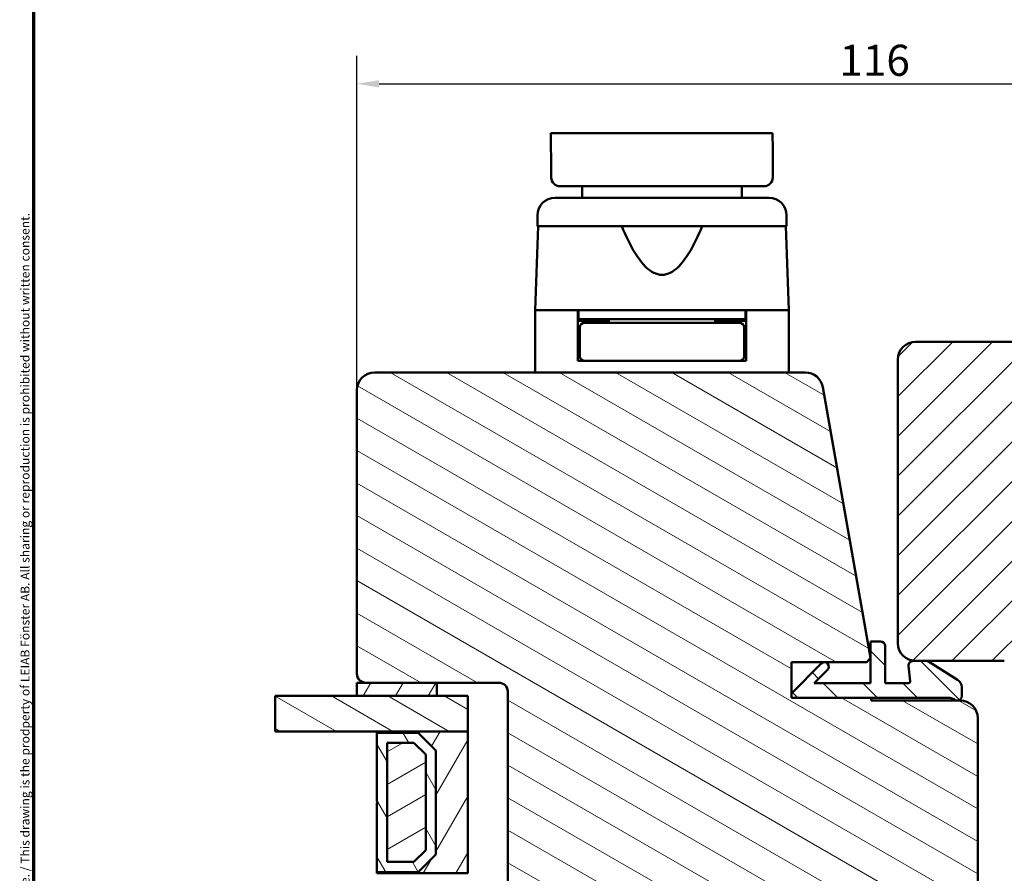
# Model space of a CAD drawing. Units: millimetres. Extents: x -381 to 405, y -584 to 287.
# Drawn here: x 218 to 329, y -220 to -124 of the extents above; entities that cross this region are included whole.
import ezdxf

# ---------------------------------------------------------------- set-up
doc = ezdxf.new("R2010")
doc.units = ezdxf.units.MM
for name, color, linetype, lineweight in [('Border (ISO)', 8, 'Continuous', 70), ('Break Line (ISO)', 8, 'Continuous', 50), ('Dimension (ISO)', 3, 'Continuous', 25), ('Hatch (ISO)', 8, 'Continuous', 18), ('Visible (ISO)', 7, 'Continuous', 50)]:
    doc.layers.add(name, color=color, linetype=linetype, lineweight=lineweight)
doc.styles.add('Note Text (ISO)', font='tahoma.ttf')
doc.dimstyles.new('Default (ISO)', dxfattribs={"dimtxt": 3.5, "dimasz": 2.5, "dimexe": 3.175, "dimexo": 0, "dimgap": 0.762, "dimtad": 1, "dimrnd": 1e-08, "dimtxsty": 'Note Text (ISO)', "dimcen": 0.09, "dimdle": 10, "dimclrd": 256, "dimclre": 256, "dimclrt": 256, "dimazin": 2, "dimtfac": 1.001486, "dimtmove": 0, "dimatfit": 3, "dimfxl": 1, "dimtolj": 1, "dimtzin": 0, "dimlwd": -1, "dimlwe": -1, "dimarcsym": 0})
pattern_1 = [(150.0002, (205, -297), (-1.58749, -2.74964), [])]
pattern_2 = [(60, (205, -297), (-2.74963, 1.5875), [])]

# ---------------------------------------------------------------- blocks, each defined once
blk = doc.blocks.new('Borders LEIAB A4 Border')
at = {"layer": 'Border (ISO)'}
blk.add_line((15, 10), (15, 287), dxfattribs=at)
at = {"layer": 'Border (ISO)', "color": 8, "true_color": 0x808080, "insert": (13.5, 10.5), "char_height": 1, "attachment_point": 1, "rotation": 90, "style": 'Note Text (ISO)'}
blk.add_mtext('\\fTahoma|b0|i0;{\\H1.0000;Denna ritning tillhör LEIAB Fönster AB. All delning och kopiering är förbjuden utan skriftligt medgivande. / This drawing is the prodperty of LEIAB Fönster AB. All sharing or reproduction is prohibited without written consent.}', dxfattribs=at)
blk = doc.blocks.new('*D29')
at = {"layer": 'Defpoints', "color": 0, "transparency": 16777216}
for p in [(372.43, -131.33), (372.43, -162.43), (256.43, -165.88)]:
    blk.add_point(p, dxfattribs=at)
at = {"layer": 'Dimension (ISO)', "transparency": 16777216}
for p, q in [((256.43, -165.88), (256.43, -128.16)), ((372.43, -162.43), (372.43, -128.16)), ((258.93, -131.33), (369.93, -131.33))]:
    blk.add_line(p, q, dxfattribs=at)
for points in [[(258.93, -130.92), (258.93, -131.75), (256.43, -131.33)], [(369.93, -130.92), (369.93, -131.75), (372.43, -131.33)]]:
    blk.add_solid(points, dxfattribs=at)
at = {"layer": 'Dimension (ISO)', "transparency": 16777216, "insert": (310.83, -126.93), "char_height": 3.5, "attachment_point": 1, "style": 'Note Text (ISO)'}
blk.add_mtext('\\A1;116', dxfattribs=at)

msp = doc.modelspace()

# ---------------------------------------------------------------- hatches: boundary and pattern name
at = {"layer": 'Hatch (ISO)'}
h = msp.add_hatch(dxfattribs=at)
h.set_pattern_fill('ANSI31', color=256, scale=25.4, style=0)
h.set_pattern_definition([(45, (205, -297), (-2.245064, 2.245064), [])])
edge = h.paths.add_edge_path()
edge.add_line((331.427, -216.432), (370.427, -216.432))
edge.add_ellipse((370.427, -214.432), major_axis=(2, 0), ratio=1, start_angle=270, end_angle=360)
edge.add_line((372.427, -214.432), (372.427, -192.432))
edge.add_line((372.427, -192.432), (366.427, -192.432))
edge.add_line((366.427, -192.432), (366.427, -188.432))
edge.add_line((366.427, -188.432), (372.427, -188.432))
edge.add_line((372.427, -188.432), (372.427, -162.432))
edge.add_ellipse((370.427, -162.432), major_axis=(0, 2), ratio=1, start_angle=270, end_angle=360)
edge.add_line((370.427, -160.432), (319.427, -160.432))
edge.add_ellipse((319.427, -162.432), major_axis=(-2, 0), ratio=1, start_angle=270, end_angle=360)
edge.add_line((317.427, -162.432), (317.427, -194.432))
edge.add_ellipse((319.427, -194.432), major_axis=(0, -2), ratio=1, start_angle=270, end_angle=360)
edge.add_line((319.427, -196.432), (320.627, -196.432))
edge.add_line((320.627, -196.432), (329.427, -196.432))
edge.add_ellipse((329.427, -197.432), major_axis=(1, 0), ratio=1, start_angle=0, end_angle=90, ccw=False)
edge.add_line((330.427, -197.432), (330.427, -215.432))
edge.add_line((330.427, -215.432), (331.427, -216.432))
h = msp.add_hatch(dxfattribs=at)
h.set_pattern_fill('ANSI31', color=256, scale=25.4, angle=105.00025, style=0)
h.set_pattern_definition(pattern_1)
edge = h.paths.add_edge_path()
edge.add_line((257.427, -198.882), (272.427, -198.882))
edge.add_ellipse((272.427, -199.882), major_axis=(1, 0), ratio=1, start_angle=0, end_angle=90, ccw=False)
edge.add_line((273.427, -199.882), (273.427, -221.382))
edge.add_line((273.427, -221.382), (273.927, -221.882))
edge.add_line((273.927, -221.882), (325.927, -221.882))
edge.add_line((325.927, -221.882), (326.427, -221.382))
edge.add_line((326.427, -221.382), (326.427, -202.882))
edge.add_ellipse((324.427, -202.882), major_axis=(0, 2), ratio=1, start_angle=270, end_angle=360)
edge.add_line((324.427, -200.882), (324.127, -200.882))
edge.add_line((324.127, -200.882), (323.974, -200.882))
edge.add_line((323.974, -200.882), (314.427, -200.882))
edge.add_line((314.427, -200.882), (314.427, -200.582))
edge.add_line((314.427, -200.582), (305.427, -200.582))
edge.add_line((305.427, -200.582), (305.427, -200.082))
edge.add_line((305.427, -200.082), (305.427, -196.582))
edge.add_line((305.427, -196.582), (313.927, -196.582))
edge.add_line((313.927, -196.582), (314.327, -196.105))
edge.add_line((314.327, -196.105), (314.341, -196.089))
edge.add_line((314.341, -196.089), (314.327, -196.015))
edge.add_line((314.327, -196.015), (308.953, -165.535))
edge.add_ellipse((306.983, -165.882), major_axis=(-0.347, 1.97), ratio=1, start_angle=270, end_angle=350)
edge.add_line((306.983, -163.882), (258.427, -163.882))
edge.add_ellipse((258.427, -165.882), major_axis=(-2, 0), ratio=1, start_angle=270, end_angle=360)
edge.add_line((256.427, -165.882), (256.427, -197.882))
edge.add_ellipse((257.427, -197.882), major_axis=(0, -1), ratio=1, start_angle=270, end_angle=360)
h = msp.add_hatch(dxfattribs=at)
h.set_pattern_fill('ANSI31', color=256, scale=25.4, angle=90.00021, style=0)
h.set_pattern_definition([(135.0002, (205, -297), (-2.245056, -2.24507), [])])
edge = h.paths.add_edge_path()
edge.add_ellipse((324.127, -200.382), major_axis=(0.5, 0), ratio=1, start_angle=270, end_angle=360)
edge.add_line((324.627, -200.382), (324.627, -199.394))
edge.add_ellipse((323.627, -199.394), major_axis=(0, 1), ratio=1, start_angle=270, end_angle=328.03082)
edge.add_line((324.157, -198.545), (320.892, -196.508))
edge.add_ellipse((320.627, -196.932), major_axis=(-0.424, 0.265), ratio=1, start_angle=270, end_angle=301.96918)
edge.add_line((320.627, -196.432), (319.427, -196.432))
edge.add_line((319.427, -196.432), (319.127, -196.432))
edge.add_ellipse((319.127, -196.932), major_axis=(-0.5, 0), ratio=1, start_angle=270, end_angle=366.48175)
edge.add_line((318.631, -196.988), (318.826, -198.709))
edge.add_ellipse((318.627, -198.732), major_axis=(0.023, -0.199), ratio=1, start_angle=353.51825, end_angle=450, ccw=False)
edge.add_line((318.627, -198.932), (315.977, -198.932))
edge.add_line((315.977, -198.932), (315.977, -194.732))
edge.add_ellipse((315.477, -194.732), major_axis=(0, 0.5), ratio=1, start_angle=270, end_angle=360)
edge.add_line((315.477, -194.232), (314.327, -194.232))
edge.add_line((314.327, -194.232), (314.327, -196.015))
edge.add_line((314.327, -196.015), (314.327, -196.105))
edge.add_line((314.327, -196.105), (314.327, -198.932))
edge.add_line((314.327, -198.932), (307.992, -198.932))
edge.add_line((307.992, -198.932), (309.488, -197.435))
edge.add_ellipse((309.134, -197.082), major_axis=(0.354, 0.354), ratio=1, start_angle=270, end_angle=450)
edge.add_line((308.781, -196.728), (305.427, -200.082))
edge.add_line((305.427, -200.082), (305.427, -200.582))
edge.add_line((305.427, -200.582), (314.427, -200.582))
edge.add_line((314.427, -200.582), (323.074, -200.582))
edge.add_ellipse((323.074, -202.082), major_axis=(1.5, 0), ratio=1, start_angle=53.1301, end_angle=90, ccw=False)
edge.add_line((323.974, -200.882), (324.127, -200.882))
h = msp.add_hatch(dxfattribs=at)
h.set_pattern_fill('ANSI31', color=256, scale=25.4, angle=14.99998, style=0)
h.set_pattern_definition(pattern_2)
h.paths.add_polyline_path([(265.427, -200.382), (265.427, -198.882), (256.427, -198.882), (256.427, -200.382)])
h = msp.add_hatch(dxfattribs=at)
h.set_pattern_fill('ANSI31', color=256, scale=25.4, angle=105.00025, style=0)
h.set_pattern_definition(pattern_1)
h.paths.add_polyline_path([(247.21, -204.382), (247.21, -200.382), (268.927, -200.382), (268.927, -204.382)])
h = msp.add_hatch(dxfattribs=at)
h.set_pattern_fill('ANSI31', color=256, scale=25.4, angle=14.99998, style=0)
h.set_pattern_definition(pattern_2)
h.paths.add_polyline_path([(268.927, -204.382), (258.677, -204.382), (258.677, -204.522), (263.327, -204.522), (265.327, -206.522), (265.327, -218.242), (263.327, -220.242), (258.677, -220.242), (258.677, -220.382), (268.927, -220.382)])
h = msp.add_hatch(dxfattribs=at)
h.set_pattern_fill('ANSI31', color=256, scale=25.4, angle=75.00018, style=0)
h.set_pattern_definition([(120.0002, (205, -297), (-2.74963, -1.58751), [])])
h.paths.add_polyline_path([(265.327, -206.522), (263.327, -204.522), (258.677, -204.522), (258.677, -212.282), (258.777, -212.382), (258.677, -212.482), (258.677, -220.242), (263.327, -220.242), (265.327, -218.242)])
h.paths.add_polyline_path([(259.827, -219.092), (259.827, -205.672), (262.851, -205.672), (264.177, -206.998), (264.177, -217.765), (262.851, -219.092)], flags=0)
h = msp.add_hatch(dxfattribs=at)
h.set_pattern_fill('ANSI31', color=256, scale=25.4, angle=-14.99998, style=0)
h.set_pattern_definition([(30, (205, -297), (-1.5875, 2.74963), [])])
h.paths.add_polyline_path([(262.851, -205.672), (259.827, -205.672), (259.827, -219.092), (262.851, -219.092), (264.177, -217.765), (264.177, -206.998)])

# ---------------------------------------------------------------- linework, layer by layer
at = {"layer": 'Break Line (ISO)'}
for p, q in [((278.273, -136.906), (303.296, -136.906)), ((247.21, -204.382), (247.21, -200.382))]:
    msp.add_line(p, q, dxfattribs=at)
at = {"layer": 'Visible (ISO)'}
for p, q in [((281.827, -142.882), (281.827, -144.182)), ((299.827, -142.882), (299.827, -144.182)), ((302.877, -144.182), (278.777, -144.182)), ((276.777, -146.182), (276.777, -147.382)), ((304.877, -146.182), (304.877, -147.382)), ((276.859, -147.382), (276.527, -156.882)), ((304.877, -147.382), (276.777, -147.382)), ((304.796, -147.382), (305.127, -156.882)), ((284.028, -156.882), (276.527, -156.882)), ((281.327, -156.882), (276.527, -156.882)), ((276.527, -156.882), (276.527, -163.882)), ((281.327, -162.582), (281.327, -156.882)), ((281.427, -156.882), (281.427, -157.882)), ((297.627, -156.882), (284.028, -156.882)), ((305.127, -156.882), (297.627, -156.882)), ((300.227, -156.882), (300.227, -157.882)), ((305.127, -156.882), (300.327, -156.882)), ((300.327, -162.582), (300.327, -156.882)), ((305.127, -156.882), (305.127, -163.882)), ((281.427, -157.882), (281.327, -157.882)), ((284.827, -158.082), (281.327, -158.082)), ((300.227, -157.882), (281.427, -157.882)), ((284.943, -158.282), (282.077, -158.282)), ((284.827, -157.882), (284.827, -158.282)), ((296.712, -158.282), (284.943, -158.282)), ((299.577, -158.282), (296.712, -158.282)), ((296.827, -157.882), (296.827, -158.282)), ((300.327, -158.082), (296.827, -158.082)), ((300.327, -157.882), (300.227, -157.882)), ((281.577, -158.782), (281.577, -162.082)), ((300.077, -158.782), (300.077, -162.082)), ((370.427, -160.432), (319.427, -160.432)), ((281.577, -161.082), (281.327, -161.082)), ((300.327, -161.082), (300.077, -161.082)), ((282.077, -162.582), (281.327, -162.582)), ((282.077, -162.582), (284.943, -162.582)), ((284.943, -162.582), (296.712, -162.582)), ((296.712, -162.582), (299.577, -162.582)), ((300.327, -162.582), (299.577, -162.582)), ((317.427, -162.432), (317.427, -194.432)), ((306.983, -163.882), (258.427, -163.882)), ((256.427, -165.882), (256.427, -197.882)), ((314.341, -196.089), (308.953, -165.535)), ((315.477, -194.232), (314.327, -194.232)), ((314.327, -194.232), (314.327, -198.932)), ((315.977, -198.932), (315.977, -194.732)), ((313.927, -196.582), (314.341, -196.089)), ((320.627, -196.432), (319.127, -196.432)), ((319.427, -196.432), (329.427, -196.432)), ((324.157, -198.545), (320.892, -196.508)), ((305.427, -200.582), (305.427, -196.582)), ((305.427, -196.582), (313.927, -196.582)), ((308.781, -196.728), (305.427, -200.082)), ((307.992, -198.932), (309.488, -197.435)), ((318.631, -196.988), (318.826, -198.709)), ((265.427, -198.882), (256.427, -198.882)), ((256.427, -198.882), (256.427, -200.382)), ((257.427, -198.882), (272.427, -198.882)), ((265.427, -200.382), (265.427, -198.882)), ((314.327, -198.932), (307.992, -198.932)), ((318.627, -198.932), (315.977, -198.932)), ((324.627, -200.382), (324.627, -199.394)), ((268.927, -200.382), (247.21, -200.382)), ((256.427, -200.382), (265.427, -200.382)), ((268.927, -204.382), (268.927, -200.382)), ((273.427, -199.882), (273.427, -221.382)), ((305.427, -200.082), (305.427, -200.582)), ((314.427, -200.582), (305.427, -200.582)), ((305.427, -200.582), (323.074, -200.582)), ((314.427, -200.882), (314.427, -200.582)), ((324.427, -200.882), (314.427, -200.882)), ((323.974, -200.882), (324.127, -200.882)), ((326.427, -221.382), (326.427, -202.882)), ((247.21, -204.382), (268.927, -204.382)), ((268.927, -204.382), (258.677, -204.382)), ((258.677, -204.382), (258.677, -204.522)), ((258.677, -204.522), (263.327, -204.522)), ((263.327, -204.522), (258.677, -204.522)), ((258.677, -204.522), (258.677, -212.282)), ((263.327, -204.522), (265.327, -206.522)), ((265.327, -206.522), (263.327, -204.522)), ((268.927, -220.382), (268.927, -204.382)), ((259.827, -219.092), (259.827, -205.672)), ((259.827, -205.672), (262.851, -205.672)), ((262.851, -205.672), (259.827, -205.672)), ((259.827, -205.672), (259.827, -219.092)), ((262.851, -205.672), (264.177, -206.998)), ((264.177, -206.998), (262.851, -205.672)), ((264.177, -206.998), (264.177, -217.765)), ((264.177, -217.765), (264.177, -206.998)), ((265.327, -206.522), (265.327, -218.242)), ((265.327, -218.242), (265.327, -206.522)), ((258.677, -212.282), (258.777, -212.382)), ((258.777, -212.382), (258.677, -212.482)), ((258.677, -212.482), (258.677, -220.242)), ((264.177, -217.765), (262.851, -219.092)), ((262.851, -219.092), (264.177, -217.765)), ((265.327, -218.242), (263.327, -220.242)), ((263.327, -220.242), (265.327, -218.242)), ((262.851, -219.092), (259.827, -219.092)), ((259.827, -219.092), (262.851, -219.092)), ((263.327, -220.242), (258.677, -220.242)), ((258.677, -220.242), (258.677, -220.382)), ((258.677, -220.242), (263.327, -220.242)), ((258.677, -220.382), (268.927, -220.382))]:
    msp.add_line(p, q, dxfattribs=at)
for centre, radius, start, end in [((278.777, -146.182), 2, 90, 180), ((302.877, -146.182), 2, 0, 90), ((282.077, -158.782), 0.5, 90, 180), ((299.577, -158.782), 0.5, 0, 90), ((319.427, -162.432), 2, 90, 180), ((282.077, -162.082), 0.5, 180, 270), ((299.577, -162.082), 0.5, 270, 0), ((258.427, -165.882), 2, 90, 180), ((306.983, -165.882), 2, 10, 90), ((315.477, -194.732), 0.5, 0, 90), ((319.427, -194.432), 2, 180, 270), ((319.127, -196.932), 0.5, 90, 186.48175), ((320.627, -196.932), 0.5, 58.03082, 90), ((309.134, -197.082), 0.5, 315, 135), ((257.427, -197.882), 1, 180, 270), ((318.627, -198.732), 0.2, 270, 6.48175), ((323.627, -199.394), 1, 0, 58.03082), ((272.427, -199.882), 1, 0, 90), ((323.074, -202.082), 1.5, 53.1301, 90), ((324.127, -200.382), 0.5, 270, 0), ((324.427, -202.882), 2, 0, 90)]:
    msp.add_arc(centre, radius, start, end, dxfattribs=at)
for centre, major_axis, ratio, start_param, end_param in [((279.327, -141.882), (-0.998, 0.075), 0.9988939, 0.0928973, 1.6460547), ((302.326, -141.882), (0.998, 0.077), 0.9988451, 4.6352774, 6.1920383), ((303.323, -141.883), (-0.0005, -0.0731), 0.0441652, 1.3881337, 1.7445031)]:
    msp.add_ellipse(centre, major_axis=major_axis, ratio=ratio, start_param=start_param, end_param=end_param, dxfattribs=at)
for points in [[(278.273, -136.906), (278.306, -138.551), (278.322, -140.207), (278.326, -141.874)], [(303.327, -141.87), (303.324, -140.204), (303.315, -138.55), (303.296, -136.906)]]:
    msp.add_open_spline(points, degree=3, dxfattribs=at)
for points, knots in [([(278.326, -141.9), (278.326, -141.895), (278.326, -141.891), (278.326, -141.883), (278.326, -141.879), (278.326, -141.874)], [0.0000015223, 0.0000015223, 0.0000015223, 0.0000015223, 0.0012699418, 0.0012699418, 0.0025541648, 0.0025541648, 0.0025541648, 0.0025541648]), ([(302.325, -142.882), (302.252, -142.882), (302.179, -142.882), (302.107, -142.882), (302.106, -142.882), (302.104, -142.882), (302.103, -142.882), (302.095, -142.882), (302.087, -142.882), (302.078, -142.882), (302.077, -142.882), (302.077, -142.882), (302.076, -142.882), (302.072, -142.882), (302.068, -142.882), (302.064, -142.882), (302.059, -142.882), (302.053, -142.882), (302.044, -142.882), (302.043, -142.882), (302.041, -142.882), (302.04, -142.882), (302.004, -142.882), (301.937, -142.882), (301.837, -142.882), (301.836, -142.882), (301.834, -142.882), (301.833, -142.882), (301.734, -142.882), (301.604, -142.882), (301.442, -142.882), (301.433, -142.882), (301.424, -142.882), (301.416, -142.882), (301.34, -142.882), (301.257, -142.882), (301.167, -142.882), (301.067, -142.882), (300.958, -142.882), (300.842, -142.882), (300.83, -142.882), (300.818, -142.882), (300.805, -142.882), (300.568, -142.882), (300.299, -142.882), (300.004, -142.882), (299.732, -142.882), (299.437, -142.882), (299.115, -142.882), (299.091, -142.882), (299.066, -142.882), (299.041, -142.882), (298.718, -142.882), (298.374, -142.882), (298.013, -142.882), (297.983, -142.882), (297.954, -142.882), (297.924, -142.882), (297.561, -142.882), (297.183, -142.882), (296.787, -142.882), (296.749, -142.882), (296.71, -142.882), (296.672, -142.882), (296.277, -142.882), (295.863, -142.882), (295.442, -142.882), (295.401, -142.882), (295.361, -142.882), (295.32, -142.882), (294.897, -142.882), (294.464, -142.882), (294.024, -142.882), (293.975, -142.882), (293.926, -142.882), (293.878, -142.882), (293.442, -142.882), (292.998, -142.882), (292.546, -142.882), (292.495, -142.882), (292.443, -142.882), (292.391, -142.882), (291.94, -142.882), (291.487, -142.882), (291.036, -142.882), (290.982, -142.882), (290.927, -142.882), (290.872, -142.882), (290.616, -142.882), (290.36, -142.882), (290.105, -142.882), (289.914, -142.882), (289.724, -142.882), (289.533, -142.882), (289.469, -142.882), (289.406, -142.882), (289.342, -142.882), (288.906, -142.882), (288.468, -142.882), (288.04, -142.882), (287.973, -142.882), (287.907, -142.882), (287.84, -142.882), (287.35, -142.882), (286.871, -142.882), (286.404, -142.882), (286.008, -142.882), (285.619, -142.882), (285.241, -142.882), (285.173, -142.882), (285.107, -142.882), (285.04, -142.882), (284.669, -142.882), (284.313, -142.882), (283.974, -142.882), (283.575, -142.882), (283.198, -142.882), (282.844, -142.882), (282.784, -142.882), (282.726, -142.882), (282.668, -142.882), (282.552, -142.882), (282.439, -142.882), (282.329, -142.882), (282.162, -142.882), (282.002, -142.882), (281.85, -142.882), (281.796, -142.882), (281.744, -142.882), (281.693, -142.882), (281.45, -142.882), (281.227, -142.882), (281.023, -142.882), (280.979, -142.882), (280.936, -142.882), (280.893, -142.882), (280.7, -142.882), (280.526, -142.882), (280.372, -142.882), (280.337, -142.882), (280.304, -142.882), (280.271, -142.882), (280.216, -142.882), (280.164, -142.882), (280.115, -142.882), (280.038, -142.882), (279.969, -142.882), (279.909, -142.882), (279.886, -142.882), (279.864, -142.882), (279.843, -142.882), (279.789, -142.882), (279.743, -142.882), (279.706, -142.882), (279.684, -142.882), (279.664, -142.882), (279.648, -142.882), (279.637, -142.882), (279.628, -142.882), (279.62, -142.882), (279.61, -142.882), (279.602, -142.882), (279.596, -142.882), (279.59, -142.882), (279.586, -142.882), (279.581, -142.882), (279.575, -142.882), (279.569, -142.882), (279.563, -142.882), (279.559, -142.882), (279.554, -142.882), (279.55, -142.882), (279.473, -142.882), (279.4, -142.882), (279.327, -142.882)], [0, 0, 0, 0, 0.005715469, 0.005715469, 0.005715469, 0.005819252, 0.005819252, 0.005819252, 0.006472286, 0.006472286, 0.006472286, 0.006546659, 0.006546659, 0.006546659, 0.006850704, 0.006850704, 0.006850704, 0.007229454, 0.007229454, 0.007229454, 0.007274065, 0.007274065, 0.007274065, 0.008728878, 0.008728878, 0.008728878, 0.00875196, 0.00875196, 0.00875196, 0.010183691, 0.010183691, 0.010183691, 0.010258598, 0.010258598, 0.010258598, 0.010911098, 0.010911098, 0.010911098, 0.011638504, 0.011638504, 0.011638504, 0.011716319, 0.011716319, 0.011716319, 0.013188407, 0.013188407, 0.013188407, 0.01454813, 0.01454813, 0.01454813, 0.014651855, 0.014651855, 0.014651855, 0.016002943, 0.016002943, 0.016002943, 0.016114039, 0.016114039, 0.016114039, 0.017457756, 0.017457756, 0.017457756, 0.017587555, 0.017587555, 0.017587555, 0.018912569, 0.018912569, 0.018912569, 0.019039745, 0.019039745, 0.019039745, 0.020367382, 0.020367382, 0.020367382, 0.020513814, 0.020513814, 0.020513814, 0.021822195, 0.021822195, 0.021822195, 0.021971752, 0.021971752, 0.021971752, 0.023277008, 0.023277008, 0.023277008, 0.023435229, 0.023435229, 0.023435229, 0.024177379, 0.024177379, 0.024177379, 0.024731821, 0.024731821, 0.024731821, 0.02491713, 0.02491713, 0.02491713, 0.026186634, 0.026186634, 0.026186634, 0.026385069, 0.026385069, 0.026385069, 0.027851412, 0.027851412, 0.027851412, 0.02909626, 0.02909626, 0.02909626, 0.029317217, 0.029317217, 0.029317217, 0.030551073, 0.030551073, 0.030551073, 0.032005886, 0.032005886, 0.032005886, 0.032249092, 0.032249092, 0.032249092, 0.032733293, 0.032733293, 0.032733293, 0.033460699, 0.033460699, 0.033460699, 0.033714474, 0.033714474, 0.033714474, 0.034915512, 0.034915512, 0.034915512, 0.035177295, 0.035177295, 0.035177295, 0.036370325, 0.036370325, 0.036370325, 0.036640512, 0.036640512, 0.036640512, 0.037097732, 0.037097732, 0.037097732, 0.037825138, 0.037825138, 0.037825138, 0.038107077, 0.038107077, 0.038107077, 0.038839452, 0.038839452, 0.038839452, 0.039279951, 0.039279951, 0.039279951, 0.039571112, 0.039571112, 0.039571112, 0.039936723, 0.039936723, 0.039936723, 0.040302227, 0.040302227, 0.040302227, 0.040734764, 0.040734764, 0.040734764, 0.041033092, 0.041033092, 0.041033092, 0.046554016, 0.046554016, 0.046554016, 0.046554016]), ([(286.294, -147.382), (286.737, -148.462), (287.224, -149.496), (288.162, -151.011), (288.591, -151.607), (289.34, -152.305), (289.607, -152.504), (290.181, -152.792), (290.488, -152.882), (291.166, -152.882), (291.474, -152.792), (292.048, -152.504), (292.315, -152.305), (293.063, -151.607), (293.492, -151.011), (294.431, -149.496), (294.917, -148.462), (295.361, -147.382)], [1.1631612, 1.1631612, 1.1631612, 1.1631612, 1.5000998, 1.5000998, 1.7035743, 1.7035743, 1.8053116, 1.8053116, 1.9070488, 1.9070488, 2.008786, 2.008786, 2.1105233, 2.1105233, 2.3139978, 2.3139978, 2.6509364, 2.6509364, 2.6509364, 2.6509364])]:
    msp.add_open_spline(points, degree=3, knots=knots, dxfattribs=at)

# ---------------------------------------------------------------- block references
msp.add_blockref('Borders LEIAB A4 Border', (205, -297))

# ---------------------------------------------------------------- dimensions: what is measured, and where the dimension line sits
at = {"layer": 'Dimension (ISO)'}
dim = msp.add_linear_dim(base=(372.427, -131.333), p1=(256.427, -165.882), p2=(372.427, -162.432), angle=180, dimstyle='Default (ISO)', override={"dimgap": 0.762, "dimdec": 2, "dimtol": 0, "dimlim": 0, "dimtp": 0, "dimtm": 0, "dimtdec": 2, "dimtofl": 0, "dimatfit": 1}, dxfattribs=at)
dim.commit()
dim.dimension.update_dxf_attribs({"geometry": '*D29', "text_midpoint": (314.427, -131.333), "dimtype": 160})

doc.saveas('drawing.dxf')
